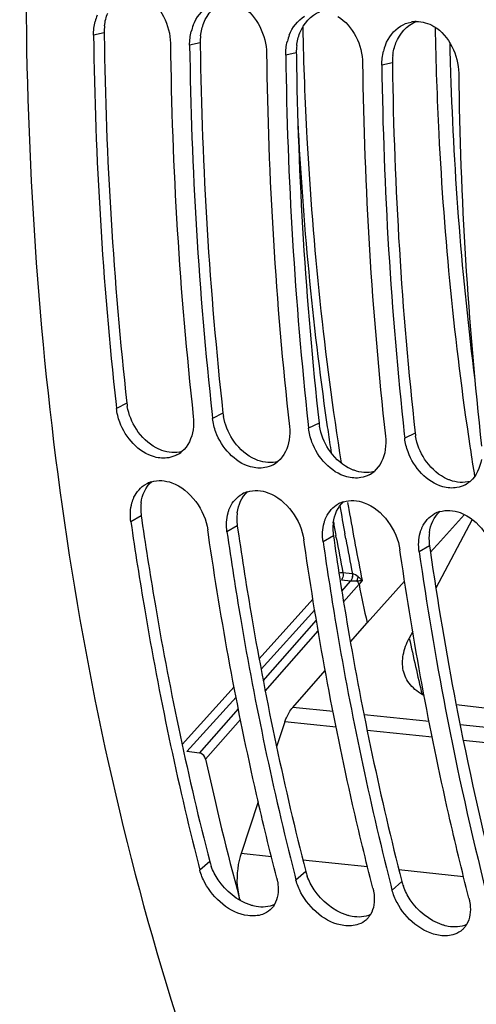
# Model space of a CAD drawing. Units: millimetres. Extents: x 0 to 594, y -37 to 420.
# Drawn here: x 187 to 192, y 54 to 64 of the extents above; entities that cross this region are included whole.
import ezdxf

# ---------------------------------------------------------------- set-up
doc = ezdxf.new("R2010")
doc.units = ezdxf.units.MM
doc.header["$LTSCALE"] = 32.67
doc.layers.get('0').update_dxf_attribs({"linetype": 'CONTINUOUS'})
doc.layers.add('7_ALL_FEATURES', color=7, linetype='CONTINUOUS')
doc.layers.add('AXES', color=7, linetype='CONTINUOUS')

msp = doc.modelspace()

# ---------------------------------------------------------------- linework, layer by layer
at = {"color": 9, "linetype": 'CONTINUOUS'}
for p, q in [((188.367942, 64.128654), (188.256977, 64.103298)), ((189.375405, 64.024425), (189.264439, 63.999069)), ((190.382867, 63.920195), (190.271902, 63.89484)), ((191.390329, 63.815966), (191.279364, 63.790611)), ((188.606258, 60.247912), (188.497067, 60.193668)), ((189.61372, 60.143683), (189.504529, 60.089438)), ((190.621182, 60.039454), (190.511991, 59.985209)), ((191.628645, 59.935224), (191.519454, 59.88098)), ((188.756614, 59.068146), (188.648542, 59.005119)), ((189.764076, 58.963917), (189.656004, 58.90089)), ((190.771538, 58.859688), (190.663466, 58.796661)), ((191.779, 58.755458), (191.670928, 58.692432)), ((189.474474, 55.446245), (189.371746, 55.356257)), ((190.481936, 55.342016), (190.379208, 55.252027)), ((191.489398, 55.237787), (191.38667, 55.147798))]:
    msp.add_line(p, q, dxfattribs=at)
at = {"color": 3, "linetype": 'CONTINUOUS'}
for p, q in [((188.367942, 64.128654), (188.368256, 64.105329)), ((189.375405, 64.024425), (189.375718, 64.001099)), ((190.382867, 63.920195), (190.38318, 63.89687)), ((191.390329, 63.815966), (191.390642, 63.792641)), ((188.756614, 59.068146), (188.763251, 59.022192)), ((189.764076, 58.963917), (189.770713, 58.917963)), ((190.771538, 58.859688), (190.778175, 58.813734)), ((191.779, 58.755458), (191.785638, 58.709505))]:
    msp.add_line(p, q, dxfattribs=at)
at = {"color": 7, "linetype": 'CONTINUOUS'}
for p, q in [((188.492399, 60.235798), (188.497067, 60.193668)), ((189.499922, 60.131016), (189.504529, 60.089438)), ((190.507384, 60.026787), (190.511991, 59.985209)), ((191.514846, 59.922558), (191.519454, 59.88098)), ((189.46174, 58.871708), (189.454512, 58.921736)), ((190.469202, 58.767479), (190.461974, 58.817507)), ((191.476664, 58.66325), (191.469436, 58.713278)), ((189.356335, 55.416547), (189.371746, 55.356257))]:
    msp.add_line(p, q, dxfattribs=at)
for centre, radius, start, end in [((188.784344, 64.120605), 0.526292, 158.5479503, 165.9442802), ((189.791806, 64.016375), 0.526292, 158.5479503, 165.9442802), ((191.646681, 63.92979), 0.317586, 91.5820694, 101.1238892), ((228.680159, 64.623012), 40.426523, 180.736601, 186.2301894), ((190.799268, 63.912146), 0.526292, 158.5479503, 165.9442802), ((228.895544, 64.503841), 39.835537, 180.6960511, 186.3321704), ((229.68741, 64.518776), 40.426312, 180.7365954, 186.2310003), ((191.80673, 63.807917), 0.526292, 158.5479503, 165.9442802), ((229.903007, 64.399611), 39.835537, 180.6960511, 186.3321704), ((230.694873, 64.414547), 40.426312, 180.7365954, 186.2310003), ((230.910469, 64.295382), 39.835537, 180.6960511, 186.3321704), ((231.702335, 64.310318), 40.426312, 180.7365954, 186.2310003), ((231.917931, 64.191153), 39.835537, 180.6960511, 186.3321704), ((188.994876, 59.965012), 0.291824, 297.8085692, 310.1969015), ((190.002338, 59.860783), 0.291824, 297.8085692, 310.1969015), ((191.0098, 59.756554), 0.291824, 297.8085692, 310.1969015), ((188.948355, 59.145764), 0.291929, 106.9200885, 118.8892695), ((192.017263, 59.652325), 0.291824, 297.8085692, 310.1969015), ((189.955817, 59.041535), 0.291929, 106.9200885, 118.8892695), ((190.963279, 58.937306), 0.291929, 106.9200885, 118.8892695), ((191.970741, 58.833076), 0.291929, 106.9200885, 118.8892695), ((227.099235, 63.778175), 35.791476, 188.1690176, 190.8533359), ((224.63152, 63.299051), 33.277685, 190.8431883, 194.2452432), ((221.156601, 63.150934), 31.774843, 194.2698643, 194.3940883), ((222.164063, 63.046705), 31.774843, 194.2698643, 194.3940883)]:
    msp.add_arc(centre, radius, start, end, dxfattribs=at)
at = {"color": 3, "linetype": 'CONTINUOUS'}
for centre, radius, start, end in [((188.931528, 64.136079), 0.563635, 173.1753843, 180.7548487), ((228.465579, 64.643278), 40.100931, 180.7686397, 186.2926953), ((189.93899, 64.03185), 0.563635, 173.1753843, 180.7548487), ((229.473041, 64.539049), 40.100931, 180.7686397, 186.2926953), ((190.946453, 63.927621), 0.563635, 173.1753843, 180.7548487), ((230.480503, 64.43482), 40.100931, 180.7686397, 186.2926953), ((191.953915, 63.823392), 0.563635, 173.1753843, 180.7548487), ((231.487965, 64.330591), 40.100931, 180.7686397, 186.2926953), ((189.159847, 60.309734), 0.55703, 186.3721423, 189.81974), ((190.167309, 60.205505), 0.55703, 186.3721423, 189.81974), ((191.174771, 60.101276), 0.55703, 186.3721423, 189.81974), ((192.182233, 59.997047), 0.55703, 186.3721423, 189.81974), ((189.233127, 59.142003), 0.481827, 172.5483947, 180.3756268), ((189.268851, 59.142119), 0.517551, 180.3626101, 188.2174067), ((190.240589, 59.037773), 0.481827, 172.5483947, 180.3756268), ((190.276313, 59.03789), 0.517551, 180.3626101, 188.2174067), ((191.248052, 58.933544), 0.481827, 172.5483947, 180.3756268), ((191.283775, 58.933661), 0.517551, 180.3626101, 188.2174067), ((192.255514, 58.829315), 0.481827, 172.5483947, 180.3756268), ((192.291238, 58.829432), 0.517551, 180.3626101, 188.2174067), ((226.908581, 63.797251), 35.489524, 188.2422705, 190.8755809), ((224.436528, 63.315178), 32.970915, 190.8634243, 194.3678641), ((189.990888, 55.579436), 0.533314, 194.4622185, 200.1129896), ((190.998351, 55.475207), 0.533314, 194.4622185, 200.1129896), ((192.005813, 55.370978), 0.533314, 194.4622185, 200.1129896)]:
    msp.add_arc(centre, radius, start, end, dxfattribs=at)
at = {"color": 9, "linetype": 'CONTINUOUS'}
for centre, radius, start, end in [((227.632163, 64.861174), 35.650804, 181.3410188, 181.8596635), ((225.84237, 64.768176), 33.858954, 181.8006603, 187.2504803)]:
    msp.add_arc(centre, radius, start, end, dxfattribs=at)
at = {"color": 7, "linetype": 'CONTINUOUS'}
for points, knots in [([(199.308217, 91.505205), (196.771411, 90.075144), (193.510281, 86.450848), (190.529963, 80.681529), (188.153741, 73.57866), (187.056456, 64.185128), (188.157659, 56.631471), (189.331798, 53.195256)], [0, 0, 0, 0, 0.208040193, 0.331592719, 0.464483985, 0.740583852, 1, 1, 1, 1]), ([(189.04496, 59.677368), (188.996145, 59.668596), (188.767702, 59.686138), (188.59112, 59.888744), (188.531637, 60.049939)], [0, 0, 0, 0, 0.223996089, 1, 1, 1, 1]), ([(190.052422, 59.573138), (190.003607, 59.564367), (189.775164, 59.581909), (189.598583, 59.784515), (189.539099, 59.945709)], [0, 0, 0, 0, 0.223996089, 1, 1, 1, 1]), ([(191.059884, 59.468909), (191.01107, 59.460138), (190.782626, 59.47768), (190.606045, 59.680286), (190.546561, 59.84148)], [0, 0, 0, 0, 0.223996089, 1, 1, 1, 1]), ([(192.067346, 59.36468), (192.018532, 59.355909), (191.790089, 59.37345), (191.613507, 59.576057), (191.554024, 59.737251)], [0, 0, 0, 0, 0.223996089, 1, 1, 1, 1]), ([(188.659668, 59.204448), (188.662473, 59.214491), (188.668774, 59.234159), (188.676627, 59.253265), (188.680904, 59.262528)], [0, 0, 0, 0, 0.505419495, 1, 1, 1, 1]), ([(189.66713, 59.100219), (189.669935, 59.110261), (189.676236, 59.12993), (189.684089, 59.149036), (189.688367, 59.158299)], [0, 0, 0, 0, 0.505419495, 1, 1, 1, 1]), ([(188.648542, 59.005119), (188.69272, 58.697872), (188.881536, 57.492998), (189.132055, 56.297597), (189.356335, 55.416547)], [0, 0, 0, 0, 0.254524733, 1, 1, 1, 1]), ([(190.674592, 58.99599), (190.677397, 59.006032), (190.683699, 59.025701), (190.691551, 59.044807), (190.695829, 59.05407)], [0, 0, 0, 0, 0.505419495, 1, 1, 1, 1]), ([(191.682054, 58.891761), (191.68486, 58.901803), (191.691161, 58.921472), (191.699014, 58.940577), (191.703291, 58.949841)], [0, 0, 0, 0, 0.505419495, 1, 1, 1, 1]), ([(190.177716, 55.272873), (190.103106, 55.563582), (189.815791, 56.752907), (189.594407, 57.957966), (189.46174, 58.871708)], [0, 0, 0, 0, 0.245313851, 1, 1, 1, 1]), ([(189.656004, 58.90089), (189.700101, 58.594214), (189.888544, 57.391528), (190.138464, 56.19828), (190.362155, 55.318775)], [0, 0, 0, 0, 0.254514951, 1, 1, 1, 1]), ([(191.185178, 55.168644), (191.110568, 55.459353), (190.823253, 56.648678), (190.601869, 57.853736), (190.469202, 58.767479)], [0, 0, 0, 0, 0.245313851, 1, 1, 1, 1]), ([(190.663466, 58.796661), (190.707563, 58.489985), (190.896006, 57.287299), (191.145926, 56.09405), (191.369617, 55.214546)], [0, 0, 0, 0, 0.254514951, 1, 1, 1, 1]), ([(192.19264, 55.064415), (192.11803, 55.355123), (191.830715, 56.544449), (191.609331, 57.749507), (191.476664, 58.66325)], [0, 0, 0, 0, 0.245313851, 1, 1, 1, 1]), ([(190.028971, 54.89342), (189.98062, 54.875889), (189.730584, 54.863254), (189.513014, 55.057568), (189.423856, 55.224568)], [0, 0, 0, 0, 0.213637105, 1, 1, 1, 1]), ([(190.177716, 55.272873), (190.180557, 55.261804), (190.185449, 55.239775), (190.188827, 55.217462), (190.190096, 55.206416)], [0, 0, 0, 0, 0.506880241, 1, 1, 1, 1]), ([(191.036433, 54.789191), (190.988082, 54.77166), (190.738046, 54.759024), (190.520476, 54.953338), (190.431318, 55.120339)], [0, 0, 0, 0, 0.213637105, 1, 1, 1, 1]), ([(191.185178, 55.168644), (191.188019, 55.157574), (191.192911, 55.135546), (191.196289, 55.113233), (191.197558, 55.102187)], [0, 0, 0, 0, 0.506880241, 1, 1, 1, 1]), ([(190.153522, 54.995579), (190.14761, 54.985482), (190.134379, 54.966252), (190.118323, 54.949303), (190.109774, 54.94155)], [0, 0, 0, 0, 0.503416923, 1, 1, 1, 1]), ([(192.043896, 54.684962), (191.995544, 54.667431), (191.745509, 54.654795), (191.527939, 54.849109), (191.43878, 55.016109)], [0, 0, 0, 0, 0.213637105, 1, 1, 1, 1]), ([(192.19264, 55.064415), (192.195481, 55.053345), (192.200373, 55.031316), (192.203751, 55.009003), (192.20502, 54.997958)], [0, 0, 0, 0, 0.506880241, 1, 1, 1, 1]), ([(191.160984, 54.89135), (191.155072, 54.881253), (191.141841, 54.862022), (191.125785, 54.845074), (191.117236, 54.83732)], [0, 0, 0, 0, 0.503416923, 1, 1, 1, 1]), ([(192.168447, 54.787121), (192.162534, 54.777024), (192.149303, 54.757793), (192.133247, 54.740845), (192.124698, 54.733091)], [0, 0, 0, 0, 0.503416923, 1, 1, 1, 1])]:
    msp.add_open_spline(points, degree=3, knots=knots, dxfattribs=at)
for points in [[(188.80362, 64.508154), (188.962415, 64.414653), (189.060523, 64.204178), (189.062947, 64.019915)], [(189.301973, 64.208852), (189.333129, 64.287931), (189.38925, 64.363314), (189.461876, 64.407469)], [(189.811082, 64.403925), (189.969878, 64.310424), (190.067985, 64.099949), (190.070409, 63.915686)], [(190.309436, 64.104623), (190.340591, 64.183702), (190.396712, 64.259085), (190.469338, 64.30324)], [(190.818544, 64.299696), (190.97734, 64.206194), (191.075447, 63.99572), (191.077871, 63.811457)], [(188.256977, 64.103298), (188.256337, 64.151993), (188.261944, 64.201191), (188.273809, 64.248423)], [(191.316898, 64.000394), (191.348053, 64.079473), (191.404175, 64.154855), (191.4768, 64.199011)], [(191.4768, 64.199011), (191.510008, 64.219201), (191.547273, 64.233923), (191.585409, 64.241409)], [(191.637913, 64.247254), (191.702919, 64.249032), (191.769968, 64.228463), (191.826006, 64.195467)], [(191.826006, 64.195467), (191.984802, 64.101965), (192.082909, 63.89149), (192.085334, 63.707228)], [(189.264439, 63.999069), (189.263799, 64.047764), (189.269407, 64.096962), (189.281271, 64.144193)], [(190.271902, 63.89484), (190.271261, 63.943535), (190.276869, 63.992733), (190.288733, 64.039964)], [(191.279364, 63.790611), (191.278723, 63.839306), (191.284331, 63.888503), (191.296195, 63.935735)], [(188.531637, 60.049939), (188.514578, 60.096167), (188.502521, 60.144694), (188.497067, 60.193668)], [(189.303037, 60.110284), (189.308199, 60.063929), (189.307677, 60.016488), (189.300642, 59.97038)], [(189.539099, 59.945709), (189.52204, 59.991938), (189.509983, 60.040465), (189.504529, 60.089438)], [(189.300642, 59.97038), (189.287734, 59.885792), (189.248591, 59.797325), (189.183224, 59.742108)], [(190.310499, 60.006055), (190.315661, 59.9597), (190.315139, 59.912258), (190.308104, 59.86615)], [(190.546561, 59.84148), (190.529502, 59.887709), (190.517445, 59.936236), (190.511991, 59.985209)], [(190.308104, 59.86615), (190.295196, 59.781563), (190.256053, 59.693095), (190.190686, 59.637879)], [(191.317961, 59.901826), (191.323124, 59.855471), (191.322602, 59.808029), (191.315566, 59.761921)], [(191.554024, 59.737251), (191.536964, 59.78348), (191.524908, 59.832007), (191.519454, 59.88098)], [(191.315566, 59.761921), (191.302658, 59.677334), (191.263515, 59.588866), (191.198148, 59.53365)], [(189.131017, 59.706891), (189.104193, 59.692743), (189.074809, 59.682731), (189.04496, 59.677368)], [(192.323028, 59.657692), (192.310121, 59.573105), (192.270977, 59.484637), (192.20561, 59.429421)], [(190.13848, 59.602662), (190.111655, 59.588514), (190.082271, 59.578502), (190.052422, 59.573138)], [(188.863392, 59.425056), (188.932037, 59.445979), (189.01105, 59.439421), (189.078431, 59.41473)], [(191.145942, 59.498433), (191.119117, 59.484285), (191.089733, 59.474273), (191.059884, 59.468909)], [(188.680904, 59.262528), (188.707142, 59.319351), (188.752533, 59.371101), (188.807318, 59.401364)], [(189.078431, 59.41473), (189.272501, 59.343617), (189.425095, 59.12632), (189.454512, 58.921736)], [(189.870854, 59.320827), (189.939499, 59.34175), (190.018513, 59.335192), (190.085894, 59.310501)], [(192.153404, 59.394204), (192.126579, 59.380056), (192.097195, 59.370044), (192.067346, 59.36468)], [(189.688367, 59.158299), (189.714605, 59.215122), (189.759995, 59.266872), (189.81478, 59.297135)], [(190.085894, 59.310501), (190.279963, 59.239388), (190.432557, 59.022091), (190.461974, 58.817507)], [(190.878317, 59.216598), (190.946961, 59.237521), (191.025975, 59.230962), (191.093356, 59.206272)], [(188.648542, 59.005119), (188.639071, 59.070988), (188.641763, 59.140356), (188.659668, 59.204448)], [(190.695829, 59.05407), (190.722067, 59.110893), (190.767457, 59.162643), (190.822243, 59.192906)], [(191.093356, 59.206272), (191.287425, 59.135159), (191.440019, 58.917862), (191.469436, 58.713278)], [(191.885779, 59.112369), (191.954423, 59.133292), (192.033437, 59.126733), (192.100818, 59.102043)], [(189.656004, 58.90089), (189.646533, 58.966759), (189.649225, 59.036127), (189.66713, 59.100219)], [(191.703291, 58.949841), (191.729529, 59.006664), (191.774919, 59.058414), (191.829705, 59.088677)], [(192.100818, 59.102043), (192.294887, 59.03093), (192.447481, 58.813632), (192.476898, 58.609048)], [(190.663466, 58.796661), (190.653995, 58.86253), (190.656687, 58.931897), (190.674592, 58.99599)], [(191.670928, 58.692432), (191.661457, 58.758301), (191.664149, 58.827668), (191.682054, 58.891761)], [(189.423856, 55.224568), (189.401623, 55.266212), (189.383481, 55.31053), (189.371746, 55.356257)], [(190.190096, 55.206416), (190.198237, 55.135554), (190.189565, 55.057131), (190.153522, 54.995579)], [(190.431318, 55.120339), (190.409085, 55.161983), (190.390943, 55.206301), (190.379208, 55.252027)], [(191.197558, 55.102187), (191.205699, 55.031325), (191.197027, 54.952902), (191.160984, 54.89135)], [(191.43878, 55.016109), (191.416547, 55.057754), (191.398406, 55.102072), (191.38667, 55.147798)], [(192.20502, 54.997958), (192.213161, 54.927095), (192.204489, 54.848673), (192.168447, 54.787121)], [(190.109774, 54.94155), (190.086552, 54.920488), (190.058444, 54.904106), (190.028971, 54.89342)], [(191.117236, 54.83732), (191.094014, 54.816259), (191.065906, 54.799877), (191.036433, 54.789191)], [(192.124698, 54.733091), (192.101476, 54.71203), (192.073368, 54.695648), (192.043896, 54.684962)]]:
    msp.add_open_spline(points, degree=3, dxfattribs=at)
at = {"color": 3, "linetype": 'CONTINUOUS'}
for points in [[(189.412691, 64.231961), (189.450223, 64.326875), (189.528113, 64.416894), (189.622992, 64.454514)], [(188.371887, 64.203056), (188.377328, 64.24848), (188.388406, 64.293647), (188.405229, 64.33619)], [(190.420153, 64.127732), (190.457686, 64.222646), (190.535575, 64.312664), (190.630454, 64.350285)], [(189.379349, 64.098827), (189.384791, 64.144251), (189.395868, 64.189418), (189.412691, 64.231961)], [(191.427615, 64.023503), (191.465148, 64.118417), (191.543037, 64.208435), (191.637916, 64.246055)], [(190.386811, 63.994598), (190.392253, 64.040022), (190.40333, 64.085189), (190.420153, 64.127732)], [(191.394274, 63.890369), (191.399715, 63.935792), (191.410792, 63.98096), (191.427615, 64.023503)], [(188.705783, 59.975501), (188.659131, 60.047483), (188.625582, 60.130208), (188.610978, 60.214733)], [(189.713245, 59.871272), (189.666593, 59.943254), (189.633045, 60.025979), (189.61844, 60.110504)], [(188.913244, 59.780776), (188.829666, 59.82561), (188.757365, 59.895911), (188.705783, 59.975501)], [(190.720707, 59.767043), (190.674055, 59.839025), (190.640507, 59.92175), (190.625902, 60.006275)], [(189.920706, 59.676547), (189.837128, 59.721381), (189.764828, 59.791682), (189.713245, 59.871272)], [(191.728169, 59.662814), (191.681517, 59.734795), (191.647969, 59.817521), (191.633364, 59.902046)], [(189.183073, 59.741765), (189.115563, 59.722729), (189.038845, 59.729687), (188.972992, 59.753841)], [(190.928168, 59.572318), (190.844591, 59.617152), (190.77229, 59.687453), (190.720707, 59.767043)], [(190.190535, 59.637536), (190.123025, 59.618499), (190.046307, 59.625458), (189.980454, 59.649612)], [(191.935631, 59.468089), (191.852053, 59.512923), (191.779752, 59.583224), (191.728169, 59.662814)], [(191.197997, 59.533307), (191.130487, 59.51427), (191.053769, 59.521229), (190.987916, 59.545382)], [(188.755369, 59.20449), (188.766049, 59.285497), (188.802213, 59.370388), (188.863425, 59.424511)], [(192.205459, 59.429078), (192.137949, 59.410041), (192.061231, 59.416999), (191.995378, 59.441153)], [(189.762831, 59.100261), (189.773511, 59.181268), (189.809675, 59.266159), (189.870887, 59.320282)], [(190.770293, 58.996032), (190.780973, 59.077038), (190.817138, 59.16193), (190.878349, 59.216053)], [(191.777756, 58.891803), (191.788436, 58.972809), (191.8246, 59.057701), (191.885811, 59.111823)], [(189.562514, 55.25554), (189.533088, 55.299247), (189.508162, 55.346548), (189.490098, 55.396044)], [(190.569976, 55.151311), (190.54055, 55.195017), (190.515624, 55.242319), (190.49756, 55.291815)], [(189.898321, 54.992043), (189.763292, 55.036891), (189.641978, 55.137517), (189.562514, 55.25554)], [(190.905783, 54.887814), (190.770754, 54.932662), (190.64944, 55.033287), (190.569976, 55.151311)], [(191.577439, 55.047082), (191.548012, 55.090788), (191.523086, 55.13809), (191.505022, 55.187585)], [(190.152994, 54.99548), (190.09457, 54.968265), (190.024013, 54.964132), (189.960636, 54.975856)], [(191.913245, 54.783585), (191.778216, 54.828433), (191.656902, 54.929058), (191.577439, 55.047082)], [(191.160456, 54.891251), (191.102032, 54.864035), (191.031475, 54.859902), (190.968098, 54.871627)], [(192.167918, 54.787022), (192.109494, 54.759806), (192.038937, 54.755673), (191.97556, 54.767398)]]:
    msp.add_open_spline(points, degree=3, dxfattribs=at)
for points, knots in [([(188.972992, 59.753841), (188.962835, 59.757566), (188.942587, 59.765862), (188.922974, 59.775557), (188.913244, 59.780776)], [0, 0, 0, 0, 0.494910437, 1, 1, 1, 1]), ([(189.980454, 59.649612), (189.970297, 59.653337), (189.950049, 59.661633), (189.930436, 59.671328), (189.920706, 59.676547)], [0, 0, 0, 0, 0.494910437, 1, 1, 1, 1]), ([(190.987916, 59.545382), (190.977759, 59.549108), (190.957512, 59.557404), (190.937898, 59.567099), (190.928168, 59.572318)], [0, 0, 0, 0, 0.494910437, 1, 1, 1, 1]), ([(191.995378, 59.441153), (191.985221, 59.444879), (191.964974, 59.453175), (191.94536, 59.46287), (191.935631, 59.468089)], [0, 0, 0, 0, 0.494910437, 1, 1, 1, 1]), ([(188.763251, 59.022192), (188.807685, 58.715929), (188.997511, 57.515165), (189.249205, 56.323981), (189.474474, 55.446245)], [0, 0, 0, 0, 0.254571007, 1, 1, 1, 1]), ([(189.770713, 58.917963), (189.815148, 58.6117), (190.004973, 57.410936), (190.256668, 56.219752), (190.481936, 55.342016)], [0, 0, 0, 0, 0.254571007, 1, 1, 1, 1]), ([(190.778175, 58.813734), (190.82261, 58.507471), (191.012436, 57.306707), (191.26413, 56.115523), (191.489398, 55.237787)], [0, 0, 0, 0, 0.254571007, 1, 1, 1, 1]), ([(189.960636, 54.975856), (189.950228, 54.977782), (189.929254, 54.982484), (189.908655, 54.988611), (189.898321, 54.992043)], [0, 0, 0, 0, 0.492913339, 1, 1, 1, 1]), ([(190.968098, 54.871627), (190.95769, 54.873553), (190.936716, 54.878255), (190.916117, 54.884382), (190.905783, 54.887814)], [0, 0, 0, 0, 0.492913339, 1, 1, 1, 1]), ([(191.97556, 54.767398), (191.965152, 54.769324), (191.944178, 54.774026), (191.923579, 54.780153), (191.913245, 54.783585)], [0, 0, 0, 0, 0.492913339, 1, 1, 1, 1])]:
    msp.add_open_spline(points, degree=3, knots=knots, dxfattribs=at)
at = {"layer": '7_ALL_FEATURES', "color": 7, "linetype": 'CONTINUOUS'}
msp.add_line((192.202557, 59.796803), (192.205294, 59.778646), dxfattribs=at)
msp.add_arc((223.259864, 64.468434), 31.406695, 188.5877794, 189.1382573, dxfattribs=at)
msp.add_open_spline([(191.83759, 64.187187), (191.844792, 63.814371), (191.896058, 62.346133), (192.039487, 60.880803), (192.202557, 59.796803)], degree=3, knots=[0, 0, 0, 0, 0.253821943, 1, 1, 1, 1], dxfattribs=at)
at = {"layer": 'AXES', "color": 7, "linetype": 'CONTINUOUS'}
for p, q in [((192.227908, 59.031629), (191.845735, 58.311875)), ((191.86355, 58.768357), (192.146012, 59.08175)), ((191.789386, 58.686075), (191.819236, 58.719192)), ((191.819236, 58.719192), (191.86355, 58.768357)), ((191.124319, 57.948267), (191.518492, 58.385541)), ((190.949456, 57.749036), (191.124319, 57.948267)), ((191.603427, 57.855024), (191.567361, 57.786993)), ((190.345446, 57.061057), (190.686057, 57.448981)), ((192.058393, 57.091934), (192.743624, 57.01107)), ((190.262165, 56.908925), (190.175977, 56.649033)), ((189.369474, 56.582415), (189.235225, 56.598259)), ((189.983912, 56.070414), (189.804062, 55.529287)), ((189.791893, 55.040996), (189.785246, 55.065727))]:
    msp.add_line(p, q, dxfattribs=at)
at = {"layer": 'AXES', "color": 9, "linetype": 'CONTINUOUS'}
for p, q in [((190.801459, 58.838757), (190.796795, 58.864117)), ((190.90087, 58.828445), (190.89125, 58.880875)), ((190.953412, 58.38531), (190.855144, 58.395479)), ((190.860193, 58.280455), (190.952295, 58.385428)), ((190.968808, 58.460675), (190.871656, 58.470726)), ((190.971067, 58.460413), (190.968808, 58.460675)), ((191.073432, 58.389283), (191.040243, 58.352329)), ((190.878396, 58.167728), (191.040265, 58.352224)), ((190.557363, 58.196213), (189.993068, 57.570144)), ((190.575346, 58.085015), (190.013278, 57.4614)), ((190.035649, 57.341002), (190.59306, 57.976031)), ((190.057045, 57.231903), (190.612398, 57.864595)), ((189.729733, 57.278006), (189.185226, 56.673982)), ((189.750942, 57.170362), (189.235225, 56.598259)), ((189.369474, 56.582415), (189.775782, 57.04504)), ((190.768075, 57.017333), (190.345446, 57.061057)), ((191.775538, 56.913104), (191.093038, 56.983714)), ((189.431554, 56.519623), (189.797365, 56.93615)), ((190.800603, 56.85322), (190.262165, 56.908925)), ((192.783, 56.808875), (192.1005, 56.879485)), ((191.808065, 56.74899), (191.125565, 56.8196)), ((192.815527, 56.644761), (192.133027, 56.715371)), ((190.121853, 55.496409), (189.804062, 55.529287)), ((191.129316, 55.39218), (190.451885, 55.462265)), ((192.136778, 55.287951), (191.459348, 55.358036))]:
    msp.add_line(p, q, dxfattribs=at)
for centre, radius, start, end in [((224.046183, 64.835402), 33.687171, 182.7745898, 188.1659152), ((222.536414, 64.632077), 32.163833, 188.1894013, 188.3716086), ((222.335765, 64.602418), 31.961004, 188.3713771, 188.7703059), ((221.301608, 64.432733), 30.91299, 189.7978784, 190.3462452), ((221.471903, 64.465316), 30.999881, 189.7615967, 189.8992799), ((221.004097, 64.382618), 30.524822, 189.897323, 191.3231883), ((221.065285, 64.418335), 30.773866, 190.1333103, 190.3980039), ((220.677036, 64.346374), 30.379005, 190.4453055, 191.1519408), ((220.776427, 64.336087), 30.37899, 190.4453575, 191.1519965), ((190.864943, 58.211465), 0.273955, 51.5098913, 53.0125075), ((190.978395, 59.24649), 0.862914, 272.6295441, 273.1432764), ((220.139324, 64.196346), 29.680112, 191.3557451, 192.152477), ((220.050812, 63.950008), 29.142576, 192.2089824, 193.4020391)]:
    msp.add_arc(centre, radius, start, end, dxfattribs=at)
at = {"layer": 'AXES', "color": 7, "linetype": 'CONTINUOUS'}
for centre, radius, start, end in [((220.69746, 63.35577), 32.004527, 192.3333684, 195.0123478), ((190.375202, 55.223874), 0.610826, 195.0081611, 197.445601)]:
    msp.add_arc(centre, radius, start, end, dxfattribs=at)
at = {"layer": 'AXES', "color": 9, "linetype": 'CONTINUOUS'}
for points, knots in [([(190.449447, 64.187912), (190.458062, 63.799705), (190.51661, 62.272348), (190.674371, 60.748427), (190.852639, 59.622327)], [0, 0, 0, 0, 0.254053625, 1, 1, 1, 1]), ([(190.871656, 58.470726), (190.868509, 58.471051), (190.854622, 58.471741), (190.840675, 58.470118), (190.830174, 58.467935)], [0, 0, 0, 0, 0.227763726, 1, 1, 1, 1]), ([(190.871656, 58.470726), (190.875555, 58.450947), (190.872508, 58.422661), (190.859011, 58.400022), (190.855144, 58.395479)], [0, 0, 0, 0, 0.771647681, 1, 1, 1, 1]), ([(190.968808, 58.460675), (190.972707, 58.440896), (190.96966, 58.41261), (190.956162, 58.389971), (190.952295, 58.385428)], [0, 0, 0, 0, 0.771635226, 1, 1, 1, 1]), ([(190.971067, 58.460413), (190.974582, 58.440563), (190.971002, 58.412391), (190.957332, 58.389853), (190.953433, 58.38531)], [0, 0, 0, 0, 0.771011343, 1, 1, 1, 1]), ([(191.029748, 58.430303), (191.025211, 58.419022), (191.020776, 58.403566), (191.018743, 58.387778), (191.018446, 58.384042)], [0, 0, 0, 0, 0.76441382, 1, 1, 1, 1]), ([(191.073432, 58.389283), (191.069914, 58.388797), (191.054054, 58.386848), (191.038116, 58.38557), (191.02571, 58.384874)], [0, 0, 0, 0, 0.222289601, 1, 1, 1, 1]), ([(191.073432, 58.389283), (191.070816, 58.392391), (191.059082, 58.405516), (191.046037, 58.417458), (191.035447, 58.425893)], [0, 0, 0, 0, 0.230783196, 1, 1, 1, 1]), ([(191.018447, 58.384042), (191.013296, 58.383875), (190.991626, 58.383355), (190.969834, 58.383376), (190.953412, 58.38531)], [0, 0, 0, 0, 0.237613411, 1, 1, 1, 1]), ([(191.017984, 58.384485), (191.025251, 58.377605), (191.033627, 58.367172), (191.039136, 58.355292), (191.040222, 58.352433)], [0, 0, 0, 0, 0.765901597, 1, 1, 1, 1])]:
    msp.add_open_spline(points, degree=3, knots=knots, dxfattribs=at)
msp.add_open_spline([(191.029766, 58.430291), (191.01236, 58.443736), (190.992802, 58.457079), (190.971062, 58.460414)], degree=3, dxfattribs=at)
at = {"layer": 'AXES', "color": 7, "linetype": 'CONTINUOUS'}
for points, knots in [([(191.504826, 57.449423), (191.493206, 57.502305), (191.495061, 57.622227), (191.538278, 57.732132), (191.567361, 57.786993)], [0, 0, 0, 0, 0.465803423, 1, 1, 1, 1]), ([(191.72327, 57.183808), (191.668793, 57.212879), (191.571569, 57.285087), (191.516791, 57.394966), (191.504826, 57.449423)], [0, 0, 0, 0, 0.525501015, 1, 1, 1, 1]), ([(190.262165, 56.908925), (190.267055, 56.923675), (190.287561, 56.977895), (190.31742, 57.029142), (190.345446, 57.061057)], [0, 0, 0, 0, 0.267867189, 1, 1, 1, 1]), ([(189.431554, 56.519623), (189.42987, 56.527312), (189.418966, 56.555481), (189.391771, 56.579784), (189.369474, 56.582415)], [0, 0, 0, 0, 0.259582932, 1, 1, 1, 1]), ([(189.804062, 55.529287), (189.791572, 55.491731), (189.753612, 55.340609), (189.755092, 55.177948), (189.785213, 55.065697)], [0, 0, 0, 0, 0.254032049, 1, 1, 1, 1])]:
    msp.add_open_spline(points, degree=3, knots=knots, dxfattribs=at)

doc.saveas('drawing.dxf')
